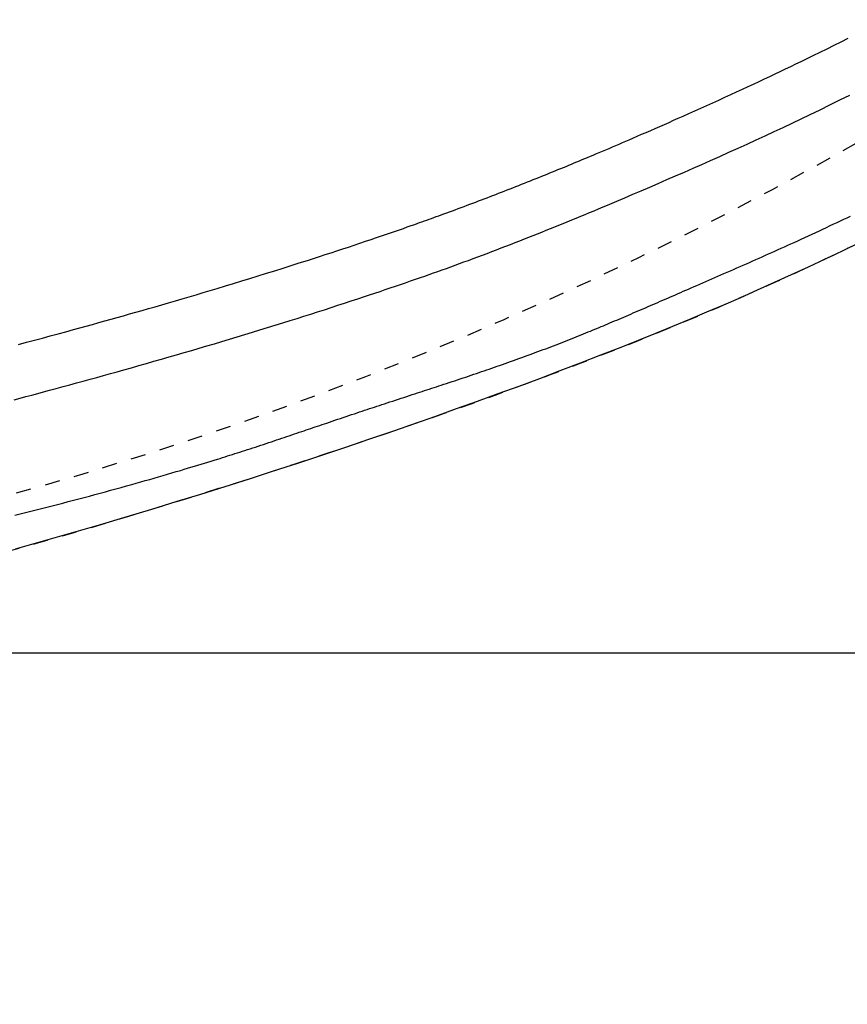
# Model space of a CAD drawing. Extents: x 0 to 2000, y 115 to 2915.
# Drawn here: x 1012 to 1067, y 2236 to 2302 of the extents above; entities that cross this region are included whole.
import ezdxf
from ezdxf.enums import TextEntityAlignment as Align

# ---------------------------------------------------------------- set-up
doc = ezdxf.new("R2010")
doc.units = 0
doc.header["$MEASUREMENT"] = 0
doc.linetypes.add('EXLTYPE2', pattern=[2, 1, -1])
doc.layers.get('0').update_dxf_attribs({"linetype": 'CONTINUOUS'})
for name, color, linetype in [('便器', 7, 'CONTINUOUS'), ('便座', 7, 'CONTINUOUS'), ('寸法', 7, 'CONTINUOUS')]:
    doc.layers.add(name, color=color, linetype=linetype)
doc.styles.add('EXCADDIM1', font='monotxt', dxfattribs={"width": 0.84, "bigfont": 'extfont'})
doc.styles.add('EXCADSTD', font='monotxt', dxfattribs={"bigfont": 'extfont'})
doc.styles.get("Standard").update_dxf_attribs({"font": 'monotxt', "bigfont": 'extfont'})
doc.dimstyles.get("Standard").update_dxf_attribs({"dimtxt": 0.18, "dimasz": 0.18, "dimexe": 0.18, "dimexo": 0.0625, "dimgap": 0.09, "dimtad": 0, "dimtih": 1, "dimtoh": 1, "dimdec": 4, "dimzin": 0, "dimtxsty": 'STANDARD', "dimcen": 0.09, "dimazin": 3, "dimtfac": 1, "dimtdec": 4, "dimtmove": 0, "dimatfit": 3, "dimtolj": 1, "dimtzin": 0})

# ---------------------------------------------------------------- blocks, each defined once
blk = doc.blocks.new('*D18')
at = {"layer": '寸法', "color": 3, "linetype": 'CONTINUOUS'}
for p, q in [((1169.017073, 2430.000004), (1169.017073, 2142)), ((699.017073, 2352.000004), (699.017073, 2142)), ((729.017073, 2157), (699.017073, 2152)), ((1169.017073, 2152), (1139.017073, 2157)), ((699.017073, 2152), (1169.017073, 2152)), ((699.017073, 2152), (729.017073, 2147)), ((1139.017073, 2147), (1169.017073, 2152))]:
    blk.add_line(p, q, dxfattribs=at)
at = {"layer": '寸法', "color": 2, "linetype": 'CONTINUOUS', "style": 'EXCADSTD', "width": 0.84}
blk.add_text('470', height=40, dxfattribs=at).set_placement((934.017073, 2157), align=Align.CENTER)
blk = doc.blocks.new('_EX_NORM')
at = {"color": 0, "linetype": 'CONTINUOUS'}
for q in [(-1, 0.166667), (-1, 0), (-1, -0.166667)]:
    blk.add_line((0, 0), q, dxfattribs=at)
blk = doc.blocks.new('*D19')
at = {"layer": '寸法', "color": 3, "linetype": 'CONTINUOUS'}
for p, q in [((1169.017073, 2430.000004), (1169.017073, 2074)), ((431.571973, 2234.000004), (431.571973, 2082)), ((461.571973, 2097), (431.571973, 2092)), ((1169.017073, 2092), (1139.017073, 2097)), ((1169.017073, 2092), (431.571973, 2092)), ((431.571973, 2092), (461.571973, 2087)), ((1139.017073, 2087), (1169.017073, 2092))]:
    blk.add_line(p, q, dxfattribs=at)
at = {"layer": '寸法', "color": 2, "linetype": 'CONTINUOUS', "style": 'EXCADSTD', "width": 0.84}
blk.add_text('738', height=40, dxfattribs=at).set_placement((800.294523, 2097), align=Align.CENTER)
blk = doc.blocks.new('*D26')
at = {"layer": '寸法', "color": 3, "linetype": 'CONTINUOUS'}
for p, q in [((900, 2614.500004), (1260, 2614.500004)), ((1250, 2614.500004), (1245, 2584.500004)), ((1250, 2259.500004), (1250, 2614.500004)), ((1255, 2584.500004), (1250, 2614.500004)), ((1245, 2289.500004), (1250, 2259.500004)), ((1250, 2259.500004), (1255, 2289.500004)), ((900, 2259.500004), (1260, 2259.500004))]:
    blk.add_line(p, q, dxfattribs=at)
at = {"layer": '寸法', "color": 2, "linetype": 'CONTINUOUS', "style": 'EXCADSTD', "width": 0.84}
blk.add_text('355', height=40, rotation=90, dxfattribs=at).set_placement((1245, 2437.000004), align=Align.CENTER)

msp = doc.modelspace()

# ---------------------------------------------------------------- linework, layer by layer
at = {"layer": '便器', "color": 2, "linetype": 'EXLTYPE2'}
msp.add_arc((944.522931, 2510.965246), 250, 272.774468, 321.947955, dxfattribs=at)
at = {"layer": '便座', "color": 6, "linetype": 'EXLTYPE2', "flags": 128}
msp.add_lwpolyline([(816.938989, 2241.93368), (816.938994, 2241.93368), (816.939008, 2241.933681), (816.939031, 2241.933681), (816.939061, 2241.933682), (816.939098, 2241.933684), (816.93914, 2241.933685), (816.939187, 2241.933686), (816.939237, 2241.933688), (816.93929, 2241.933689), (816.939344, 2241.933691), (816.9394, 2241.933693), (816.939482, 2241.933695), (816.939564, 2241.933698), (816.939646, 2241.9337), (816.939727, 2241.933703), (816.939809, 2241.933705), (816.939891, 2241.933708), (816.939973, 2241.93371), (816.940055, 2241.933713), (816.940138, 2241.933716), (816.940221, 2241.933718), (816.940306, 2241.933721), (816.940393, 2241.933724), (816.940481, 2241.933727), (816.940568, 2241.93373), (816.940655, 2241.933733), (816.940742, 2241.933736), (816.940826, 2241.933739), (816.940908, 2241.933742), (816.940988, 2241.933745), (816.941064, 2241.933747), (816.941136, 2241.93375), (816.941205, 2241.933752), (816.941228, 2241.933753), (816.941251, 2241.933754), (816.941274, 2241.933755), (816.941295, 2241.933755), (816.941315, 2241.933756), (816.941335, 2241.933757), (816.941353, 2241.933757), (816.941369, 2241.933758), (816.941385, 2241.933758), (816.941398, 2241.933759), (816.941411, 2241.933759), (816.941413, 2241.933759), (816.941414, 2241.933759), (816.941416, 2241.933759), (816.941418, 2241.933759), (816.94142, 2241.933759), (816.941422, 2241.933759), (816.941424, 2241.93376), (816.941427, 2241.93376), (816.941429, 2241.93376), (816.941432, 2241.93376), (816.941435, 2241.93376), (816.941438, 2241.93376), (816.941442, 2241.93376), (816.941445, 2241.93376), (816.941449, 2241.93376), (816.941453, 2241.93376), (816.941458, 2241.933761), (816.941462, 2241.933761), (816.941466, 2241.933761), (816.941471, 2241.933761), (816.941475, 2241.933761), (816.941479, 2241.933761), (816.941483, 2241.933761), (816.941487, 2241.933762), (816.941491, 2241.933762), (816.941495, 2241.933762), (816.941499, 2241.933762), (816.941503, 2241.933762), (816.941507, 2241.933762), (816.941511, 2241.933762), (816.941515, 2241.933762), (816.941519, 2241.933763), (816.941523, 2241.933763), (816.941527, 2241.933763), (816.941531, 2241.933763), (816.941535, 2241.933763), (816.941539, 2241.933763), (816.941543, 2241.933763), (816.941547, 2241.933764), (816.941551, 2241.933764), (816.941555, 2241.933764), (816.941559, 2241.933764), (816.941563, 2241.933764), (816.941566, 2241.933764), (816.941571, 2241.933764), (816.941576, 2241.933764), (816.94158, 2241.933765), (816.941584, 2241.933765), (816.941589, 2241.933765), (816.941593, 2241.933765), (816.941596, 2241.933765), (816.9416, 2241.933765), (816.941604, 2241.933765), (816.941607, 2241.933765), (816.941611, 2241.933766), (816.94162, 2241.933766), (816.941629, 2241.933766), (816.941638, 2241.933766), (816.941646, 2241.933767), (816.941653, 2241.933767), (816.94166, 2241.933767), (816.941668, 2241.933767), (816.941675, 2241.933768), (816.941682, 2241.933768), (816.941689, 2241.933768), (816.941696, 2241.933768), (816.941746, 2241.93377), (816.941803, 2241.933772), (816.941865, 2241.933774), (816.941933, 2241.933776), (816.942005, 2241.933778), (816.942081, 2241.933781), (816.94216, 2241.933783), (816.942242, 2241.933786), (816.942327, 2241.933789), (816.942412, 2241.933792), (816.942499, 2241.933794), (816.942734, 2241.933802), (816.942972, 2241.93381), (816.943211, 2241.933818), (816.943452, 2241.933826), (816.943695, 2241.933833), (816.943939, 2241.933841), (816.944184, 2241.933849), (816.94443, 2241.933857), (816.944678, 2241.933865), (816.944926, 2241.933874), (816.945176, 2241.933882), (816.945736, 2241.9339), (816.9463, 2241.933918), (816.946866, 2241.933937), (816.947434, 2241.933955), (816.948004, 2241.933974), (816.948576, 2241.933992), (816.949149, 2241.934011), (816.949723, 2241.93403), (816.950297, 2241.934048), (816.950871, 2241.934067), (816.951446, 2241.934086), (816.952593, 2241.934123), (816.953738, 2241.934161), (816.954881, 2241.934198), (816.956023, 2241.934235), (816.957164, 2241.934272), (816.958303, 2241.934309), (816.959442, 2241.934346), (816.960579, 2241.934383), (816.961716, 2241.93442), (816.962853, 2241.934457), (816.963989, 2241.934494), (816.966262, 2241.934569), (816.968535, 2241.934643), (816.970807, 2241.934717), (816.97308, 2241.934791), (816.975353, 2241.934865), (816.977626, 2241.934939), (816.979899, 2241.935013), (816.982171, 2241.935087), (816.984444, 2241.935161), (816.986717, 2241.935235), (816.98899, 2241.935309), (816.993535, 2241.935457), (816.998081, 2241.935606), (817.002626, 2241.935754), (817.007172, 2241.935902), (817.011717, 2241.93605), (817.016263, 2241.936199), (817.020808, 2241.936347), (817.025354, 2241.936495), (817.0299, 2241.936643), (817.034445, 2241.936792), (817.038991, 2241.93694), (817.048082, 2241.937237), (817.057173, 2241.937534), (817.066264, 2241.93783), (817.075355, 2241.938127), (817.084446, 2241.938424), (817.093537, 2241.938721), (817.102628, 2241.939019), (817.111719, 2241.939316), (817.12081, 2241.939613), (817.129901, 2241.93991), (817.138992, 2241.940208), (817.157174, 2241.940802), (817.175356, 2241.941398), (817.193539, 2241.941993), (817.211721, 2241.942589), (817.229903, 2241.943185), (817.248085, 2241.943781), (817.266266, 2241.944377), (817.284448, 2241.944974), (817.30263, 2241.945571), (817.320812, 2241.946168), (817.338994, 2241.946765), (817.375358, 2241.947961), (817.411722, 2241.949157), (817.448086, 2241.950355), (817.484449, 2241.951554), (817.520812, 2241.952753), (817.557175, 2241.953954), (817.593538, 2241.955155), (817.6299, 2241.956358), (817.666262, 2241.957561), (817.702623, 2241.958766), (817.738984, 2241.959972), (817.811714, 2241.962386), (817.884441, 2241.964804), (817.957166, 2241.967226), (818.029889, 2241.969653), (818.10261, 2241.972083), (818.175329, 2241.974517), (818.248045, 2241.976955), (818.320758, 2241.979397), (818.393469, 2241.981843), (818.466176, 2241.984293), (818.53888, 2241.986747), (818.684345, 2241.991668), (818.829795, 2241.996605), (818.97523, 2242.001558), (819.120648, 2242.006527), (819.266049, 2242.011511), (819.411431, 2242.01651), (819.556794, 2242.021525), (819.702136, 2242.026555), (819.847456, 2242.031601), (819.992753, 2242.036662), (820.138025, 2242.041739), (820.429099, 2242.051959), (820.720598, 2242.062262), (821.013051, 2242.072668), (821.306986, 2242.083199), (821.60293, 2242.093875), (821.90141, 2242.104718), (822.202954, 2242.115749), (822.50809, 2242.126989), (822.817346, 2242.138459), (823.131249, 2242.150179), (823.450326, 2242.162172), (824.109673, 2242.187194), (824.789583, 2242.213321), (825.487486, 2242.240467), (826.200814, 2242.268549), (826.926998, 2242.297481), (827.66347, 2242.327178), (828.407662, 2242.357556), (829.157003, 2242.388531), (829.908926, 2242.420017), (830.660861, 2242.45193), (831.410241, 2242.484186), (832.269101, 2242.521743), (833.122049, 2242.559684), (833.969998, 2242.598048), (834.813856, 2242.636876), (835.654535, 2242.676209), (836.492945, 2242.716087), (837.329997, 2242.75655), (838.1666, 2242.797639), (839.003666, 2242.839395), (839.842105, 2242.881857), (840.682826, 2242.925065), (841.532737, 2242.969374), (842.384196, 2243.014368), (843.235508, 2243.059935), (844.084977, 2243.105962), (844.930909, 2243.152336), (845.77161, 2243.198942), (846.605384, 2243.245668), (847.430537, 2243.292401), (848.245373, 2243.339026), (849.048198, 2243.385432), (849.837318, 2243.431504), (850.429342, 2243.466376), (851.013422, 2243.501051), (851.590578, 2243.535592), (852.161827, 2243.570062), (852.72819, 2243.604524), (853.290684, 2243.639041), (853.85033, 2243.673677), (854.408145, 2243.708494), (854.965149, 2243.743555), (855.522361, 2243.778923), (856.0808, 2243.814662), (856.650883, 2243.851444), (857.222886, 2243.888645), (857.796407, 2243.926239), (858.371043, 2243.964197), (858.946392, 2244.002491), (859.52205, 2244.041094), (860.097615, 2244.079977), (860.672684, 2244.119111), (861.246854, 2244.15847), (861.819723, 2244.198025), (862.390888, 2244.237749), (863.073098, 2244.285574), (863.753702, 2244.333707), (864.434119, 2244.382257), (865.11577, 2244.43133), (865.800076, 2244.481033), (866.488458, 2244.531475), (867.182335, 2244.582762), (867.88313, 2244.635003), (868.592261, 2244.688303), (869.311151, 2244.742771), (870.04122, 2244.798515), (871.152952, 2244.884186), (872.289302, 2244.972699), (873.44684, 2245.063821), (874.62214, 2245.157316), (875.811772, 2245.25295), (877.012309, 2245.350489), (878.220322, 2245.449696), (879.432384, 2245.550339), (880.645065, 2245.652182), (881.854939, 2245.754991), (883.058576, 2245.858531), (884.217944, 2245.959527), (885.369652, 2246.061146), (886.51514, 2246.163544), (887.655846, 2246.266874), (888.793207, 2246.371293), (889.928662, 2246.476957), (891.06365, 2246.584019), (892.19961, 2246.692637), (893.337978, 2246.802964), (894.480194, 2246.915157), (895.627697, 2247.029371), (896.604913, 2247.127801), (897.583111, 2247.227334), (898.558439, 2247.327508), (899.527046, 2247.427862), (900.485081, 2247.527936), (901.428692, 2247.627267), (902.354029, 2247.725394), (903.257239, 2247.821857), (904.134472, 2247.916193), (904.981877, 2248.007942), (905.795601, 2248.096643), (906.211375, 2248.142203), (906.618286, 2248.186959), (907.017967, 2248.231088), (907.412049, 2248.274767), (907.802167, 2248.318174), (908.189954, 2248.361486), (908.577042, 2248.404881), (908.965065, 2248.448535), (909.355655, 2248.492626), (909.750446, 2248.537331), (910.151071, 2248.582829), (910.583639, 2248.632087), (911.024195, 2248.682388), (911.472332, 2248.733686), (911.927645, 2248.785933), (912.389728, 2248.839083), (912.858175, 2248.89309), (913.332579, 2248.947907), (913.812535, 2249.003487), (914.297637, 2249.059785), (914.787478, 2249.116752), (915.281652, 2249.174344), (915.909895, 2249.247727), (916.543905, 2249.321952), (917.183213, 2249.396946), (917.827351, 2249.472634), (918.475851, 2249.548943), (919.128244, 2249.625798), (919.784062, 2249.703127), (920.442836, 2249.780853), (921.104098, 2249.858905), (921.767381, 2249.937207), (922.432214, 2250.015687), (923.171341, 2250.102911), (923.911751, 2250.190266), (924.653393, 2250.277753), (925.396219, 2250.365375), (926.140177, 2250.453136), (926.885217, 2250.541038), (927.631288, 2250.629085), (928.37834, 2250.717279), (929.126323, 2250.805623), (929.875186, 2250.894121), (930.624879, 2250.982775), (931.336195, 2251.066955), (932.046982, 2251.151163), (932.756009, 2251.235282), (933.462046, 2251.319197), (934.163862, 2251.40279), (934.860227, 2251.485948), (935.549912, 2251.568552), (936.231684, 2251.650488), (936.904316, 2251.73164), (937.566575, 2251.811892), (938.217231, 2251.891127), (938.705161, 2251.950833), (939.186696, 2252.010016), (939.662902, 2252.068814), (940.13485, 2252.127363), (940.603606, 2252.1858), (941.070239, 2252.244262), (941.535817, 2252.302884), (942.001409, 2252.361804), (942.468081, 2252.421157), (942.936904, 2252.481082), (943.408943, 2252.541713), (943.931456, 2252.609169), (944.458954, 2252.677641), (944.991263, 2252.747129), (945.528212, 2252.817635), (946.069627, 2252.889159), (946.615336, 2252.961702), (947.165166, 2253.035264), (947.718944, 2253.109847), (948.276499, 2253.185451), (948.837657, 2253.262076), (949.402245, 2253.339724), (950.059406, 2253.430825), (950.72063, 2253.523308), (951.385623, 2253.617186), (952.054088, 2253.712472), (952.725729, 2253.809179), (953.400252, 2253.907319), (954.077359, 2254.006905), (954.756755, 2254.107951), (955.438146, 2254.210468), (956.121233, 2254.314471), (956.805723, 2254.419971), (957.489332, 2254.526652), (958.173055, 2254.634631), (958.855906, 2254.743704), (959.536899, 2254.853667), (960.215049, 2254.964316), (960.889368, 2255.075447), (961.558872, 2255.186855), (962.222573, 2255.298337), (962.879487, 2255.409688), (963.528627, 2255.520704), (964.169006, 2255.631181), (964.674241, 2255.71902), (965.173802, 2255.806464), (965.668245, 2255.893592), (966.158127, 2255.980484), (966.644005, 2256.06722), (967.126435, 2256.153879), (967.605973, 2256.240542), (968.083176, 2256.327288), (968.5586, 2256.414197), (969.032803, 2256.501348), (969.50634, 2256.588821), (969.979555, 2256.676664), (970.452971, 2256.764984), (970.926897, 2256.853855), (971.401642, 2256.943353), (971.877514, 2257.033552), (972.354825, 2257.124528), (972.833882, 2257.216355), (973.314995, 2257.309109), (973.798473, 2257.402863), (974.284626, 2257.497694), (974.773763, 2257.593677), (975.390835, 2257.715579), (976.012202, 2257.839231), (976.63699, 2257.964462), (977.264327, 2258.091098), (977.893342, 2258.218966), (978.523161, 2258.347895), (979.152913, 2258.477711), (979.781726, 2258.608241), (980.408726, 2258.739313), (981.033043, 2258.870754), (981.653803, 2259.002392), (982.385717, 2259.158847), (983.112576, 2259.315574), (983.83557, 2259.472811), (984.555893, 2259.630797), (985.274735, 2259.78977), (985.993289, 2259.949969), (986.712746, 2260.111631), (987.434298, 2260.274997), (988.159137, 2260.440303), (988.888455, 2260.607789), (989.623443, 2260.777693), (990.664521, 2261.020175), (991.717894, 2261.267672), (992.782381, 2261.519984), (993.856799, 2261.776907), (994.939967, 2262.038242), (996.030703, 2262.303786), (997.127825, 2262.573338), (998.230152, 2262.846696), (999.336503, 2263.123659), (1000.445694, 2263.404025), (1001.556546, 2263.687594), (1002.830777, 2264.016402), (1004.105747, 2264.349251), (1005.381565, 2264.68624), (1006.658341, 2265.027468), (1007.936185, 2265.373032), (1009.215207, 2265.723031), (1010.495518, 2266.077563), (1011.777226, 2266.436728), (1013.060443, 2266.800623), (1014.345277, 2267.169348), (1015.63184, 2267.543), (1016.858205, 2267.903306), (1018.084301, 2268.267443), (1019.308196, 2268.634686), (1020.527954, 2269.00431), (1021.741642, 2269.375589), (1022.947326, 2269.747799), (1024.143071, 2270.120214), (1025.326942, 2270.492109), (1026.497007, 2270.862759), (1027.651331, 2271.231439), (1028.787979, 2271.597423), (1029.576084, 2271.85292), (1030.354989, 2272.106851), (1031.125198, 2272.359342), (1031.887214, 2272.610521), (1032.641541, 2272.860512), (1033.388682, 2273.109443), (1034.129141, 2273.357441), (1034.86342, 2273.604631), (1035.592024, 2273.85114), (1036.315456, 2274.097094), (1037.034218, 2274.342621), (1037.599852, 2274.53665), (1038.163803, 2274.730867), (1038.726992, 2274.925647), (1039.290344, 2275.121367), (1039.854779, 2275.318403), (1040.421221, 2275.517131), (1040.990593, 2275.717927), (1041.563815, 2275.921167), (1042.141812, 2276.127227), (1042.725506, 2276.336484), (1043.315819, 2276.549314), (1043.986187, 2276.792469), (1044.665032, 2277.040286), (1045.351352, 2277.292462), (1046.044146, 2277.548695), (1046.742414, 2277.808686), (1047.445154, 2278.072131), (1048.151366, 2278.33873), (1048.860049, 2278.608182), (1049.570201, 2278.880184), (1050.280822, 2279.154437), (1050.990911, 2279.430637), (1051.703869, 2279.71021), (1052.415336, 2279.991517), (1053.125375, 2280.274628), (1053.834045, 2280.55961), (1054.541409, 2280.846533), (1055.247526, 2281.135464), (1055.95246, 2281.426473), (1056.65627, 2281.719627), (1057.359017, 2282.014994), (1058.060764, 2282.312644), (1058.761571, 2282.612645), (1059.418748, 2282.896506), (1060.074912, 2283.182395), (1060.729824, 2283.470207), (1061.383246, 2283.759838), (1062.03494, 2284.051183), (1062.684666, 2284.344137), (1063.332187, 2284.638595), (1063.977263, 2284.934453), (1064.619657, 2285.231606), (1065.25913, 2285.529949), (1065.895444, 2285.829377), (1066.441285, 2286.088301), (1066.984829, 2286.348055), (1067.526303, 2286.608743), (1068.065935, 2286.870465), (1068.603952, 2287.133325), (1069.140582, 2287.397424), (1069.676052, 2287.662864), (1070.21059, 2287.929748), (1070.744423, 2288.198178), (1071.277779, 2288.468255), (1071.810885, 2288.740083), (1072.281088, 2288.98138), (1072.750489, 2289.223682), (1073.218303, 2289.466554), (1073.683745, 2289.709559), (1074.14603, 2289.95226), (1074.604372, 2290.194221), (1075.057988, 2290.435006), (1075.506091, 2290.674179), (1075.947898, 2290.911303), (1076.382623, 2291.145941), (1076.809481, 2291.377658), (1077.172487, 2291.575795), (1077.529951, 2291.771916), (1077.882823, 2291.966524), (1078.232051, 2292.160123), (1078.578586, 2292.353215), (1078.923376, 2292.546305), (1079.26737, 2292.739894), (1079.611518, 2292.934487), (1079.956768, 2293.130587), (1080.304071, 2293.328697), (1080.654375, 2293.52932), (1081.184307, 2293.834243), (1081.72237, 2294.145574), (1082.267891, 2294.463001), (1082.8202, 2294.786208), (1083.378622, 2295.114884), (1083.942487, 2295.448714), (1084.511122, 2295.787386), (1085.083855, 2296.130585), (1085.660013, 2296.477998), (1086.238925, 2296.829312), (1086.819918, 2297.184214), (1087.650581, 2297.695794), (1088.483683, 2298.213887), (1089.318802, 2298.738353), (1090.155515, 2299.269051), (1090.993398, 2299.805844), (1091.832028, 2300.34859), (1092.670983, 2300.897151), (1093.509839, 2301.451388), (1094.348173, 2302.011161), (1095.185563, 2302.57633), (1096.021584, 2303.146755), (1097.041608, 2303.851299), (1098.059166, 2304.563554), (1099.074471, 2305.283578), (1100.087736, 2306.011431), (1101.099174, 2306.74717), (1102.108998, 2307.490855), (1103.11742, 2308.242544), (1104.124653, 2309.002296), (1105.13091, 2309.770168), (1106.136403, 2310.546221), (1107.141346, 2311.330511), (1108.202467, 2312.167953), (1109.261731, 2313.013432), (1110.317656, 2313.865724), (1111.368763, 2314.723606), (1112.413571, 2315.585853), (1113.450599, 2316.45124), (1114.478367, 2317.318544), (1115.495394, 2318.18654), (1116.5002, 2319.054005), (1117.491305, 2319.919713), (1118.467228, 2320.782442), (1119.242927, 2321.475841), (1120.009106, 2322.167732), (1120.767089, 2322.859343), (1121.518204, 2323.551903), (1122.263777, 2324.246642), (1123.005133, 2324.944788), (1123.743599, 2325.647569), (1124.480502, 2326.356214), (1125.217167, 2327.071953), (1125.954921, 2327.796014), (1126.695091, 2328.529626), (1127.329638, 2329.164121), (1127.964938, 2329.804274), (1128.599013, 2330.447882), (1129.229887, 2331.092739), (1129.855582, 2331.736644), (1130.474123, 2332.377391), (1131.083533, 2333.012778), (1131.681835, 2333.6406), (1132.267051, 2334.258654), (1132.837207, 2334.864735), (1133.390324, 2335.456641), (1133.72805, 2335.820097), (1134.059499, 2336.178467), (1134.385877, 2336.533111), (1134.708394, 2336.885391), (1135.028255, 2337.236667), (1135.346668, 2337.588301), (1135.664841, 2337.941653), (1135.983981, 2338.298085), (1136.305296, 2338.658958), (1136.629992, 2339.025631), (1136.959278, 2339.399468), (1137.321759, 2339.813188), (1137.69009, 2340.235873), (1138.063332, 2340.666506), (1138.440546, 2341.104069), (1138.820796, 2341.547547), (1139.203141, 2341.995923), (1139.586645, 2342.448181), (1139.970369, 2342.903303), (1140.353374, 2343.360274), (1140.734722, 2343.818076), (1141.113476, 2344.275694), (1141.484583, 2344.727092), (1141.852854, 2345.178195), (1142.218902, 2345.629883), (1142.583341, 2346.083034), (1142.946786, 2346.538529), (1143.309851, 2346.997245), (1143.67315, 2347.460062), (1144.037297, 2347.927859), (1144.402907, 2348.401515), (1144.770593, 2348.881909), (1145.140971, 2349.369921), (1145.542952, 2349.904174), (1145.947368, 2350.446348), (1146.352824, 2350.994519), (1146.757926, 2351.546765), (1147.16128, 2352.101164), (1147.56149, 2352.655794), (1147.957164, 2353.208733), (1148.346906, 2353.758059), (1148.729323, 2354.301849), (1149.10302, 2354.838181), (1149.466603, 2355.365134), (1149.713352, 2355.725921), (1149.955173, 2356.082167), (1150.192723, 2356.434818), (1150.426659, 2356.784816), (1150.657637, 2357.133106), (1150.886313, 2357.480632), (1151.113345, 2357.828338), (1151.33939, 2358.177169), (1151.565104, 2358.528068), (1151.791144, 2358.88198), (1152.018166, 2359.239848), (1152.216508, 2359.554394), (1152.415656, 2359.871917), (1152.615176, 2360.191698), (1152.814637, 2360.513019), (1153.013607, 2360.83516), (1153.211655, 2361.157401), (1153.408348, 2361.479023), (1153.603254, 2361.799307), (1153.795942, 2362.117534), (1153.98598, 2362.432983), (1154.172935, 2362.744937), (1154.315362, 2362.983728), (1154.455878, 2363.220353), (1154.594676, 2363.455173), (1154.731953, 2363.688549), (1154.867903, 2363.92084), (1155.00272, 2364.152409), (1155.136601, 2364.383617), (1155.269739, 2364.614823), (1155.40233, 2364.84639), (1155.534568, 2365.078677), (1155.666649, 2365.312046), (1155.810891, 2365.568466), (1155.955199, 2365.826608), (1156.099596, 2366.086474), (1156.244103, 2366.348064), (1156.388743, 2366.611381), (1156.533536, 2366.876426), (1156.678505, 2367.143201), (1156.823672, 2367.411707), (1156.969059, 2367.681946), (1157.114688, 2367.953919), (1157.26058, 2368.227628), (1157.448909, 2368.582744), (1157.63757, 2368.940541), (1157.826419, 2369.300812), (1158.015314, 2369.663356), (1158.204112, 2370.027968), (1158.39267, 2370.394445), (1158.580847, 2370.762582), (1158.768499, 2371.132177), (1158.955484, 2371.503025), (1159.141659, 2371.874922), (1159.326881, 2372.247666), (1159.551284, 2372.703109), (1159.774185, 2373.15988), (1159.995711, 2373.618349), (1160.215988, 2374.07889), (1160.435143, 2374.541874), (1160.653301, 2375.007674), (1160.87059, 2375.476662), (1161.087136, 2375.94921), (1161.303065, 2376.42569), (1161.518503, 2376.906474), (1161.733577, 2377.391935), (1161.984242, 2377.964748), (1162.234196, 2378.543385), (1162.483053, 2379.126789), (1162.730424, 2379.713907), (1162.975924, 2380.303681), (1163.219166, 2380.895056), (1163.459762, 2381.486978), (1163.697326, 2382.078389), (1163.93147, 2382.668235), (1164.161809, 2383.25546), (1164.387954, 2383.839009), (1164.575352, 2384.32809), (1164.759588, 2384.814018), (1164.940764, 2385.297013), (1165.118982, 2385.777292), (1165.294342, 2386.255076), (1165.466947, 2386.730583), (1165.636897, 2387.204033), (1165.804296, 2387.675643), (1165.969243, 2388.145634), (1166.131841, 2388.614223), (1166.292191, 2389.081631), (1166.418187, 2389.452684), (1166.542856, 2389.823193), (1166.666228, 2390.193224), (1166.788334, 2390.562841), (1166.909205, 2390.932111), (1167.028871, 2391.301099), (1167.147362, 2391.669869), (1167.26471, 2392.038488), (1167.380945, 2392.407021), (1167.496097, 2392.775533), (1167.610198, 2393.144089), (1167.702993, 2393.446375), (1167.795095, 2393.748698), (1167.886495, 2394.051024), (1167.977187, 2394.353316), (1168.067164, 2394.655538), (1168.156418, 2394.957654), (1168.244943, 2395.259629), (1168.332731, 2395.561426), (1168.419776, 2395.863009), (1168.506069, 2396.164343), (1168.591604, 2396.465392), (1168.665706, 2396.728146), (1168.739257, 2396.990794), (1168.81229, 2397.253477), (1168.88484, 2397.516334), (1168.95694, 2397.779505), (1169.028622, 2398.043131), (1169.09992, 2398.30735), (1169.170868, 2398.572303), (1169.241499, 2398.83813), (1169.311846, 2399.10497), (1169.381943, 2399.372963), (1169.451922, 2399.642632), (1169.521655, 2399.913492), (1169.591113, 2400.185436), (1169.660268, 2400.458358), (1169.729091, 2400.732152), (1169.797554, 2401.006711), (1169.865628, 2401.281928), (1169.933284, 2401.557698), (1170.000495, 2401.833914), (1170.067231, 2402.110469), (1170.133464, 2402.387257), (1170.199302, 2402.66475), (1170.264607, 2402.942369), (1170.329378, 2403.220112), (1170.393616, 2403.497978), (1170.457321, 2403.775966), (1170.520492, 2404.054075), (1170.583129, 2404.332303), (1170.645234, 2404.610649), (1170.706805, 2404.889111), (1170.767844, 2405.167689), (1170.828349, 2405.44638), (1170.888469, 2405.725873), (1170.948054, 2406.005478), (1171.007105, 2406.285195), (1171.065623, 2406.565023), (1171.123607, 2406.844961), (1171.181058, 2407.125008), (1171.237978, 2407.405164), (1171.294367, 2407.685428), (1171.350225, 2407.965799), (1171.405554, 2408.246276), (1171.460353, 2408.526859), (1171.514796, 2408.808447), (1171.568707, 2409.090139), (1171.622084, 2409.371936), (1171.674927, 2409.653836), (1171.727236, 2409.935839), (1171.77901, 2410.217945), (1171.830247, 2410.500152), (1171.880949, 2410.782459), (1171.931113, 2411.064867), (1171.98074, 2411.347375), (1172.029829, 2411.629981), (1172.078557, 2411.913729), (1172.126742, 2412.197575), (1172.174384, 2412.481518), (1172.221483, 2412.765557), (1172.268039, 2413.049693), (1172.314051, 2413.333922), (1172.35952, 2413.618246), (1172.404444, 2413.902662), (1172.448825, 2414.187171), (1172.492662, 2414.471771), (1172.535955, 2414.756462), (1172.578857, 2415.042267), (1172.62121, 2415.328162), (1172.663016, 2415.614143), (1172.704273, 2415.900211), (1172.744983, 2416.186362), (1172.785145, 2416.472597), (1172.824759, 2416.758913), (1172.863825, 2417.045308), (1172.902344, 2417.331782), (1172.940315, 2417.618333), (1172.977739, 2417.904959), (1173.014713, 2418.192422), (1173.051136, 2418.479958), (1173.087008, 2418.767565), (1173.122329, 2419.055242), (1173.157098, 2419.342987), (1173.191316, 2419.630799), (1173.224981, 2419.918676), (1173.258093, 2420.206617), (1173.290652, 2420.49462), (1173.322658, 2420.782684), (1173.354111, 2421.070808), (1173.385052, 2421.359393), (1173.415438, 2421.648034), (1173.445267, 2421.936731), (1173.47454, 2422.225482), (1173.503256, 2422.514286), (1173.531415, 2422.803141), (1173.559016, 2423.092047), (1173.58606, 2423.381002), (1173.612545, 2423.670004), (1173.638472, 2423.959053), (1173.66384, 2424.248146), (1173.688658, 2424.537392), (1173.712915, 2424.82668), (1173.736613, 2425.11601), (1173.759749, 2425.405382), (1173.782323, 2425.694793), (1173.804336, 2425.984243), (1173.825785, 2426.273732), (1173.846672, 2426.563258), (1173.866995, 2426.85282), (1173.886754, 2427.142418), (1173.905949, 2427.43205), (1173.924578, 2427.721734), (1173.942655, 2428.011751), (1173.960193, 2428.302399), (1173.977203, 2428.593975), (1173.993698, 2428.88678), (1174.00969, 2429.181111), (1174.025193, 2429.477268), (1174.040219, 2429.775548), (1174.054779, 2430.07625), (1174.068888, 2430.379674), (1174.082557, 2430.686116), (1174.095786, 2430.995654), (1174.108537, 2431.307848), (1174.120761, 2431.622041), (1174.132406, 2431.937572), (1174.143423, 2432.253782), (1174.153762, 2432.570012), (1174.163371, 2432.885602), (1174.172201, 2433.199893), (1174.180201, 2433.512226), (1174.187321, 2433.82194), (1174.19351, 2434.128378), (1174.197103, 2434.330556), (1174.200299, 2434.531144), (1174.20314, 2434.7303), (1174.205663, 2434.928184), (1174.207909, 2435.124953), (1174.209917, 2435.320768), (1174.211726, 2435.515786), (1174.213378, 2435.710166), (1174.21491, 2435.904068), (1174.216364, 2436.09765), (1174.217777, 2436.291071), (1174.218479, 2436.387483), (1174.219169, 2436.482296), (1174.219835, 2436.573912), (1174.220467, 2436.660734), (1174.221052, 2436.741165), (1174.221579, 2436.813605), (1174.222036, 2436.876457), (1174.222412, 2436.928124), (1174.222695, 2436.967007), (1174.222873, 2436.991509), (1174.222935, 2437.000031)], dxfattribs=at)
at = {"layer": '便座', "color": 6, "linetype": 'CONTINUOUS', "flags": 128}
for points in [[(1011.919972, 2280.117498), (1012.452914, 2280.259405), (1012.984763, 2280.40162), (1013.514526, 2280.543858), (1014.041208, 2280.685834), (1014.563818, 2280.827264), (1015.08136, 2280.967864), (1015.592842, 2281.107349), (1016.022507, 2281.224939), (1016.447715, 2281.341706), (1016.869108, 2281.457837), (1017.287332, 2281.57352), (1017.70303, 2281.688943), (1018.116845, 2281.804294), (1018.529422, 2281.919762), (1018.941404, 2282.035533), (1019.353436, 2282.151797), (1019.76616, 2282.26874), (1020.180222, 2282.386552), (1020.621241, 2282.512575), (1021.064786, 2282.639897), (1021.511156, 2282.768632), (1021.96065, 2282.898892), (1022.413569, 2283.03079), (1022.870211, 2283.164441), (1023.330878, 2283.299955), (1023.795868, 2283.437447), (1024.265481, 2283.57703), (1024.740017, 2283.718815), (1025.219775, 2283.862918), (1025.759236, 2284.025852), (1026.304215, 2284.19139), (1026.853407, 2284.359133), (1027.405509, 2284.528683), (1027.959215, 2284.699643), (1028.513221, 2284.871615), (1029.066223, 2285.0442), (1029.616917, 2285.217), (1030.163997, 2285.389618), (1030.70616, 2285.561655), (1031.242102, 2285.732714), (1031.645731, 2285.86223), (1032.045352, 2285.991068), (1032.441329, 2286.119353), (1032.834026, 2286.247207), (1033.223806, 2286.374752), (1033.611034, 2286.502111), (1033.996073, 2286.629407), (1034.379287, 2286.756763), (1034.761039, 2286.884302), (1035.141695, 2287.012146), (1035.521616, 2287.140419), (1035.795202, 2287.233208), (1036.06819, 2287.32614), (1036.340173, 2287.419073), (1036.610745, 2287.511865), (1036.8795, 2287.604371), (1037.146031, 2287.69645), (1037.409933, 2287.787958), (1037.670799, 2287.878753), (1037.928223, 2287.968691), (1038.181798, 2288.057631), (1038.431119, 2288.145429), (1038.592923, 2288.202604), (1038.753164, 2288.259388), (1038.912305, 2288.315951), (1039.070806, 2288.372459), (1039.229128, 2288.42908), (1039.38773, 2288.485982), (1039.547075, 2288.543332), (1039.707622, 2288.601298), (1039.869833, 2288.660048), (1040.034167, 2288.719749), (1040.201087, 2288.780569), (1040.383865, 2288.847365), (1040.569771, 2288.915506), (1040.758409, 2288.98485), (1040.949383, 2289.055254), (1041.142298, 2289.126576), (1041.336759, 2289.198672), (1041.53237, 2289.271401), (1041.728736, 2289.344619), (1041.925461, 2289.418185), (1042.122149, 2289.491954), (1042.318406, 2289.565785), (1042.510487, 2289.638268), (1042.701883, 2289.710714), (1042.892706, 2289.783164), (1043.08307, 2289.855659), (1043.273088, 2289.92824), (1043.462871, 2290.00095), (1043.652534, 2290.073827), (1043.84219, 2290.146915), (1044.03195, 2290.220254), (1044.221929, 2290.293886), (1044.412238, 2290.36785), (1044.606501, 2290.443559), (1044.801113, 2290.519611), (1044.995961, 2290.595959), (1045.190933, 2290.672559), (1045.385918, 2290.749364), (1045.580802, 2290.826328), (1045.775475, 2290.903405), (1045.969823, 2290.980549), (1046.163734, 2291.057716), (1046.357098, 2291.134858), (1046.5498, 2291.211929), (1046.735125, 2291.286233), (1046.919726, 2291.360426), (1047.103603, 2291.434504), (1047.286753, 2291.508465), (1047.469173, 2291.582306), (1047.650861, 2291.656023), (1047.831814, 2291.729614), (1048.012031, 2291.803076), (1048.191508, 2291.876406), (1048.370245, 2291.9496), (1048.548237, 2292.022655), (1048.730922, 2292.09781), (1048.912914, 2292.172854), (1049.094313, 2292.247827), (1049.275217, 2292.322769), (1049.455727, 2292.39772), (1049.635942, 2292.47272), (1049.815961, 2292.547807), (1049.995885, 2292.623023), (1050.175812, 2292.698407), (1050.355842, 2292.773998), (1050.536075, 2292.849836), (1050.758494, 2292.943646), (1050.98138, 2293.037889), (1051.204741, 2293.132567), (1051.428586, 2293.227677), (1051.652922, 2293.32322), (1051.877759, 2293.419193), (1052.103103, 2293.515597), (1052.328965, 2293.612429), (1052.555352, 2293.70969), (1052.782272, 2293.807378), (1053.009734, 2293.905493), (1053.309255, 2294.034978), (1053.609816, 2294.165246), (1053.911507, 2294.296345), (1054.214418, 2294.428324), (1054.518641, 2294.561231), (1054.824266, 2294.695115), (1055.131384, 2294.830025), (1055.440085, 2294.96601), (1055.750462, 2295.103117), (1056.062604, 2295.241397), (1056.376602, 2295.380898), (1056.774019, 2295.558031), (1057.173664, 2295.736795), (1057.574684, 2295.916812), (1057.976229, 2296.097705), (1058.377448, 2296.279097), (1058.777489, 2296.460612), (1059.175501, 2296.641872), (1059.570633, 2296.822501), (1059.962034, 2297.002121), (1060.348852, 2297.180356), (1060.730237, 2297.35683), (1061.100063, 2297.528703), (1061.464579, 2297.698866), (1061.824574, 2297.867683), (1062.180838, 2298.03552), (1062.534159, 2298.20274), (1062.885327, 2298.36971), (1063.23513, 2298.536793), (1063.584358, 2298.704356), (1063.9338, 2298.872763), (1064.284245, 2299.042379), (1064.636482, 2299.213569), (1065.094681, 2299.437277), (1065.556638, 2299.663976), (1066.02181, 2299.893426), (1066.489657, 2300.125386), (1066.959635, 2300.359618), (1067.431203, 2300.595882)], [(1011.622413, 2276.418417), (1012.018325, 2276.522544), (1012.413806, 2276.626962), (1012.808937, 2276.731698), (1013.203796, 2276.83678), (1013.598464, 2276.942235), (1013.99302, 2277.048089), (1014.444371, 2277.169712), (1014.895748, 2277.291903), (1015.347217, 2277.41467), (1015.798846, 2277.538021), (1016.250702, 2277.661966), (1016.702853, 2277.786514), (1017.155366, 2277.911671), (1017.608309, 2278.037449), (1018.061748, 2278.163854), (1018.515752, 2278.290897), (1018.970387, 2278.418584), (1019.471631, 2278.559896), (1019.973647, 2278.701993), (1020.476361, 2278.844869), (1020.979699, 2278.988514), (1021.483586, 2279.132924), (1021.987947, 2279.278088), (1022.492709, 2279.424002), (1022.997796, 2279.570657), (1023.503134, 2279.718045), (1024.00865, 2279.86616), (1024.514267, 2280.014994), (1025.022593, 2280.165337), (1025.530909, 2280.316416), (1026.03918, 2280.468247), (1026.547369, 2280.620849), (1027.055439, 2280.774236), (1027.563352, 2280.928427), (1028.071073, 2281.083439), (1028.578564, 2281.239287), (1029.085789, 2281.395989), (1029.59271, 2281.553561), (1030.09929, 2281.712021), (1030.557437, 2281.856204), (1031.014998, 2282.001019), (1031.471696, 2282.146359), (1031.927255, 2282.292114), (1032.381398, 2282.438177), (1032.833848, 2282.58444), (1033.284329, 2282.730794), (1033.732564, 2282.877131), (1034.178276, 2283.023343), (1034.621187, 2283.169322), (1035.061022, 2283.314959), (1035.410593, 2283.431188), (1035.758125, 2283.547182), (1036.10373, 2283.662993), (1036.447515, 2283.778674), (1036.789591, 2283.894277), (1037.130066, 2284.009855), (1037.46905, 2284.125461), (1037.806653, 2284.241148), (1038.142983, 2284.356967), (1038.478149, 2284.472972), (1038.812262, 2284.589216), (1039.101894, 2284.690487), (1039.391065, 2284.792082), (1039.680029, 2284.894107), (1039.969039, 2284.996666), (1040.258348, 2285.099864), (1040.54821, 2285.203806), (1040.838877, 2285.308595), (1041.130602, 2285.414339), (1041.42364, 2285.52114), (1041.718242, 2285.629104), (1042.014662, 2285.738335), (1042.325407, 2285.853488), (1042.63799, 2285.969966), (1042.952006, 2286.087604), (1043.267047, 2286.20624), (1043.582707, 2286.325709), (1043.898579, 2286.445847), (1044.214255, 2286.566492), (1044.52933, 2286.687478), (1044.843396, 2286.808644), (1045.156047, 2286.929825), (1045.466875, 2287.050857), (1045.766201, 2287.167939), (1046.063363, 2287.284687), (1046.358292, 2287.401061), (1046.65092, 2287.517019), (1046.941178, 2287.632522), (1047.228999, 2287.747529), (1047.514313, 2287.862), (1047.797052, 2287.975893), (1048.077148, 2288.089169), (1048.354533, 2288.201787), (1048.629137, 2288.313707), (1048.932222, 2288.437733), (1049.232631, 2288.561182), (1049.531234, 2288.684395), (1049.828898, 2288.807715), (1050.126492, 2288.931483), (1050.424885, 2289.056041), (1050.724944, 2289.181732), (1051.027538, 2289.308897), (1051.333537, 2289.437878), (1051.643807, 2289.569018), (1051.959218, 2289.702657), (1052.487369, 2289.927086), (1053.029594, 2290.158315), (1053.583897, 2290.395545), (1054.148283, 2290.637976), (1054.720758, 2290.884808), (1055.299326, 2291.135243), (1055.881993, 2291.388481), (1056.466763, 2291.643722), (1057.051643, 2291.900168), (1057.634636, 2292.157018), (1058.213747, 2292.413474), (1058.834104, 2292.689779), (1059.448626, 2292.965231), (1060.058354, 2293.240374), (1060.664329, 2293.515753), (1061.267592, 2293.79191), (1061.869184, 2294.06939), (1062.470147, 2294.348737), (1063.07152, 2294.630496), (1063.674346, 2294.915209), (1064.279664, 2295.203422), (1064.888517, 2295.495678), (1065.545638, 2295.813733), (1066.206389, 2296.13618), (1066.869146, 2296.462142), (1067.532283, 2296.790741)], [(1011.680982, 2268.686569), (1012.037117, 2268.776602), (1012.393034, 2268.866897), (1012.748792, 2268.95748), (1013.104453, 2269.048374), (1013.460077, 2269.139607), (1013.815727, 2269.231204), (1014.171463, 2269.323189), (1014.527346, 2269.415589), (1014.883437, 2269.508429), (1015.239798, 2269.601735), (1015.596489, 2269.695532), (1015.951601, 2269.789325), (1016.306964, 2269.883611), (1016.662442, 2269.978372), (1017.017898, 2270.073589), (1017.373196, 2270.169244), (1017.728199, 2270.265318), (1018.082771, 2270.361794), (1018.436776, 2270.458654), (1018.790078, 2270.555878), (1019.14254, 2270.653449), (1019.494025, 2270.751349), (1019.796189, 2270.836007), (1020.097504, 2270.920889), (1020.397946, 2271.005992), (1020.697493, 2271.09131), (1020.996121, 2271.176838), (1021.29381, 2271.26257), (1021.590534, 2271.348501), (1021.886273, 2271.434627), (1022.181003, 2271.520941), (1022.474701, 2271.607438), (1022.767345, 2271.694114), (1022.99731, 2271.762572), (1023.226499, 2271.831103), (1023.454807, 2271.899671), (1023.682127, 2271.968241), (1023.908353, 2272.03678), (1024.133379, 2272.105252), (1024.357099, 2272.173621), (1024.579406, 2272.241853), (1024.800195, 2272.309914), (1025.01936, 2272.377767), (1025.236794, 2272.445379), (1025.404092, 2272.497604), (1025.570534, 2272.549743), (1025.736366, 2272.601877), (1025.901837, 2272.654085), (1026.067192, 2272.706449), (1026.232678, 2272.759048), (1026.398543, 2272.811963), (1026.565034, 2272.865274), (1026.732396, 2272.919061), (1026.900878, 2272.973406), (1027.070726, 2273.028387), (1027.242463, 2273.084175), (1027.41566, 2273.140625), (1027.590157, 2273.197677), (1027.765794, 2273.255274), (1027.942411, 2273.313355), (1028.119848, 2273.371864), (1028.297946, 2273.43074), (1028.476544, 2273.489925), (1028.655483, 2273.54936), (1028.834603, 2273.608987), (1029.013745, 2273.668746), (1029.185179, 2273.726046), (1029.356385, 2273.783372), (1029.527262, 2273.840682), (1029.69771, 2273.897935), (1029.867628, 2273.955088), (1030.036916, 2274.0121), (1030.205472, 2274.068929), (1030.373195, 2274.125533), (1030.539987, 2274.181871), (1030.705744, 2274.2379), (1030.870368, 2274.293579), (1031.022375, 2274.345015), (1031.173579, 2274.396199), (1031.32424, 2274.447216), (1031.474624, 2274.498152), (1031.624991, 2274.549094), (1031.775606, 2274.600127), (1031.926732, 2274.651339), (1032.07863, 2274.702814), (1032.231565, 2274.754639), (1032.3858, 2274.8069), (1032.541596, 2274.859684), (1032.721933, 2274.920768), (1032.904268, 2274.982504), (1033.088208, 2275.044749), (1033.273363, 2275.10736), (1033.459341, 2275.170192), (1033.645751, 2275.233102), (1033.832203, 2275.295947), (1034.018304, 2275.358584), (1034.203664, 2275.420868), (1034.387891, 2275.482656), (1034.570594, 2275.543805), (1034.739591, 2275.600241), (1034.907215, 2275.656098), (1035.07376, 2275.711481), (1035.239524, 2275.766493), (1035.404801, 2275.821239), (1035.569889, 2275.875822), (1035.735082, 2275.930347), (1035.900678, 2275.984918), (1036.066972, 2276.039638), (1036.23426, 2276.094613), (1036.402838, 2276.149945), (1036.586172, 2276.210055), (1036.770988, 2276.27059), (1036.956924, 2276.331439), (1037.14362, 2276.392491), (1037.330715, 2276.453634), (1037.517848, 2276.514756), (1037.704659, 2276.575747), (1037.890786, 2276.636495), (1038.07587, 2276.696889), (1038.259548, 2276.756817), (1038.441462, 2276.816168), (1038.604287, 2276.869297), (1038.765664, 2276.921964), (1038.925886, 2276.974273), (1039.085242, 2277.026324), (1039.244027, 2277.078221), (1039.402531, 2277.130066), (1039.561045, 2277.18196), (1039.719864, 2277.234005), (1039.879276, 2277.286304), (1040.039576, 2277.338959), (1040.201055, 2277.392073), (1040.379807, 2277.450956), (1040.56006, 2277.510431), (1040.741543, 2277.570418), (1040.923987, 2277.630834), (1041.10712, 2277.691598), (1041.290675, 2277.752629), (1041.474379, 2277.813844), (1041.657965, 2277.875162), (1041.841161, 2277.936501), (1042.023698, 2277.99778), (1042.205306, 2278.058918), (1042.380198, 2278.117966), (1042.554144, 2278.176869), (1042.727321, 2278.235693), (1042.899907, 2278.294501), (1043.072083, 2278.353359), (1043.244026, 2278.412332), (1043.415915, 2278.471485), (1043.587928, 2278.530882), (1043.760244, 2278.590588), (1043.933041, 2278.650669), (1044.106498, 2278.711188), (1044.289876, 2278.775398), (1044.474038, 2278.840127), (1044.658841, 2278.905333), (1044.84414, 2278.970976), (1045.029791, 2279.037018), (1045.215651, 2279.103417), (1045.401575, 2279.170133), (1045.58742, 2279.237126), (1045.773041, 2279.304357), (1045.958295, 2279.371785), (1046.143036, 2279.43937), (1046.319489, 2279.504255), (1046.495404, 2279.569276), (1046.670847, 2279.634461), (1046.845883, 2279.699837), (1047.020576, 2279.765432), (1047.194992, 2279.831274), (1047.369196, 2279.897392), (1047.543252, 2279.963814), (1047.717225, 2280.030567), (1047.891181, 2280.097679), (1048.065185, 2280.16518), (1048.231999, 2280.230237), (1048.398812, 2280.295621), (1048.565521, 2280.361278), (1048.732022, 2280.427153), (1048.898212, 2280.493191), (1049.063986, 2280.559338), (1049.229242, 2280.62554), (1049.393874, 2280.691741), (1049.55778, 2280.757888), (1049.720857, 2280.823925), (1049.882999, 2280.889799), (1050.030379, 2280.949855), (1050.177024, 2281.009782), (1050.323063, 2281.069634), (1050.46863, 2281.129464), (1050.613855, 2281.189326), (1050.758869, 2281.249273), (1050.903805, 2281.309359), (1051.048792, 2281.369638), (1051.193964, 2281.430163), (1051.33945, 2281.490987), (1051.485383, 2281.552165), (1051.640103, 2281.617204), (1051.795402, 2281.682662), (1051.951213, 2281.748504), (1052.107471, 2281.814695), (1052.264111, 2281.8812), (1052.421065, 2281.947985), (1052.578268, 2282.015013), (1052.735654, 2282.082252), (1052.893158, 2282.149664), (1053.050713, 2282.217217), (1053.208254, 2282.284874), (1053.373871, 2282.356112), (1053.539376, 2282.427409), (1053.704745, 2282.498745), (1053.869954, 2282.570101), (1054.03498, 2282.641458), (1054.199799, 2282.712798), (1054.364388, 2282.784102), (1054.528723, 2282.855349), (1054.69278, 2282.926522), (1054.856536, 2282.997602), (1055.019968, 2283.068569), (1055.192353, 2283.143446), (1055.364444, 2283.218214), (1055.536334, 2283.29291), (1055.708118, 2283.367571), (1055.87989, 2283.442235), (1056.051744, 2283.51694), (1056.223776, 2283.591723), (1056.396078, 2283.666621), (1056.568746, 2283.741672), (1056.741873, 2283.816914), (1056.915554, 2283.892384), (1057.113193, 2283.978247), (1057.311581, 2284.064427), (1057.510637, 2284.150899), (1057.710276, 2284.237641), (1057.910417, 2284.324626), (1058.110976, 2284.411832), (1058.31187, 2284.499234), (1058.513016, 2284.586808), (1058.714331, 2284.67453), (1058.915733, 2284.762376), (1059.117138, 2284.850321), (1059.331983, 2284.944255), (1059.546675, 2285.038252), (1059.761148, 2285.13229), (1059.97534, 2285.226347), (1060.189187, 2285.320399), (1060.402625, 2285.414425), (1060.61559, 2285.508402), (1060.82802, 2285.602307), (1061.039851, 2285.696118), (1061.251018, 2285.789813), (1061.461459, 2285.883369), (1061.675082, 2285.978535), (1061.88809, 2286.073627), (1062.100687, 2286.168739), (1062.313079, 2286.263964), (1062.525469, 2286.359396), (1062.738064, 2286.455128), (1062.951066, 2286.551256), (1063.164682, 2286.647871), (1063.379116, 2286.745067), (1063.594573, 2286.842939), (1063.811258, 2286.941579), (1064.048759, 2287.049937), (1064.287754, 2287.159235), (1064.528041, 2287.269391), (1064.769415, 2287.380324), (1065.011673, 2287.491952), (1065.254612, 2287.604191), (1065.498027, 2287.716961), (1065.741716, 2287.830179), (1065.985475, 2287.943764), (1066.229099, 2288.057632), (1066.472386, 2288.171703), (1066.694948, 2288.276384), (1066.91714, 2288.381211), (1067.139044, 2288.486228), (1067.360746, 2288.591482), (1067.58233, 2288.697018)], [(1068.156459, 2286.913821), (1067.017806, 2286.361902), (1065.880275, 2285.819005), (1064.744406, 2285.2854), (1063.611257, 2284.76156), (1062.479466, 2284.246683), (1061.348191, 2283.740183), (1060.21659, 2283.241471), (1059.083822, 2282.749959), (1057.949046, 2282.265059), (1056.81142, 2281.786184), (1055.670102, 2281.312746), (1054.524251, 2280.844157), (1053.373025, 2280.379829), (1052.215583, 2279.919174), (1050.865158, 2279.389097), (1049.505973, 2278.8632), (1048.138754, 2278.341517), (1046.764228, 2277.824081), (1045.38312, 2277.310927), (1043.996157, 2276.802086), (1042.604066, 2276.297594), (1041.207572, 2275.797483), (1039.807401, 2275.301788), (1038.40428, 2274.81054), (1036.998936, 2274.323775), (1035.39699, 2273.775092), (1033.792628, 2273.232151), (1032.185375, 2272.694841), (1030.574755, 2272.16305), (1028.960294, 2271.63667), (1027.341515, 2271.115588), (1025.717945, 2270.599694), (1024.089109, 2270.088877), (1022.45453, 2269.583026), (1020.813733, 2269.082032), (1019.166245, 2268.585782), (1017.306577, 2268.03371), (1015.43908, 2267.487789), (1013.564973, 2266.948321), (1011.68548, 2266.415603)]]:
    msp.add_lwpolyline(points, dxfattribs=at)

# ---------------------------------------------------------------- dimensions: what is measured, and where the dimension line sits
at = {"layer": '寸法', "color": 3, "linetype": 'CONTINUOUS'}
dim = msp.add_linear_dim(base=(1250, 2614.500004), p1=(1169.017073, 2259.500004), p2=(1169.017073, 2614.500004), angle=90, dimstyle='STANDARD', override={"dimtxt": 40, "dimasz": 30, "dimexe": 0, "dimexo": 0, "dimgap": 5, "dimtad": 1, "dimjust": 0, "dimtih": 0, "dimtoh": 0, "dimdec": 1, "dimzin": 8, "dimtxsty": 'EXCADDIM1', "dimblk1": '_EX_NORM', "dimblk2": '_EX_NORM', "dimsah": 1, "dimse1": 0, "dimse2": 0, "dimclrd": 3, "dimclre": 3, "dimclrt": 2, "dimtmove": 2}, dxfattribs=at)
dim.commit()
dim.dimension.update_dxf_attribs({"geometry": '*D26', "text_midpoint": (1225, 2437.000004), "dimtype": 160})
dim = msp.add_linear_dim(base=(431.571973, 2092), p1=(1169.017073, 2437.000004), p2=(431.571973, 2241.000004), text='738', dimstyle='STANDARD', override={"dimtxt": 40, "dimasz": 30, "dimexe": 18, "dimexo": 7, "dimgap": 5, "dimtad": 1, "dimjust": 0, "dimtih": 0, "dimtoh": 0, "dimdec": 1, "dimzin": 8, "dimtxsty": 'EXCADDIM1', "dimblk1": '_EX_NORM', "dimblk2": '_EX_NORM', "dimsah": 1, "dimse1": 0, "dimse2": 0, "dimclrd": 3, "dimclre": 3, "dimclrt": 2, "dimtmove": 2}, dxfattribs=at)
dim.commit()
dim.dimension.update_dxf_attribs({"geometry": '*D19', "text_midpoint": (800.294523, 2117), "dimtype": 160})
dim = msp.add_linear_dim(base=(1169.017073, 2152), p1=(699.017073, 2359.000004), p2=(1169.017073, 2437.000004), dimstyle='STANDARD', override={"dimtxt": 40, "dimasz": 30, "dimexe": 10, "dimexo": 7, "dimgap": 5, "dimtad": 1, "dimjust": 0, "dimtih": 0, "dimtoh": 0, "dimdec": 1, "dimzin": 8, "dimtxsty": 'EXCADDIM1', "dimblk1": '_EX_NORM', "dimblk2": '_EX_NORM', "dimsah": 1, "dimse1": 0, "dimse2": 0, "dimclrd": 3, "dimclre": 3, "dimclrt": 2, "dimtmove": 2}, dxfattribs=at)
dim.commit()
dim.dimension.update_dxf_attribs({"geometry": '*D18', "text_midpoint": (934.017073, 2177), "dimtype": 160})

doc.saveas('drawing.dxf')
